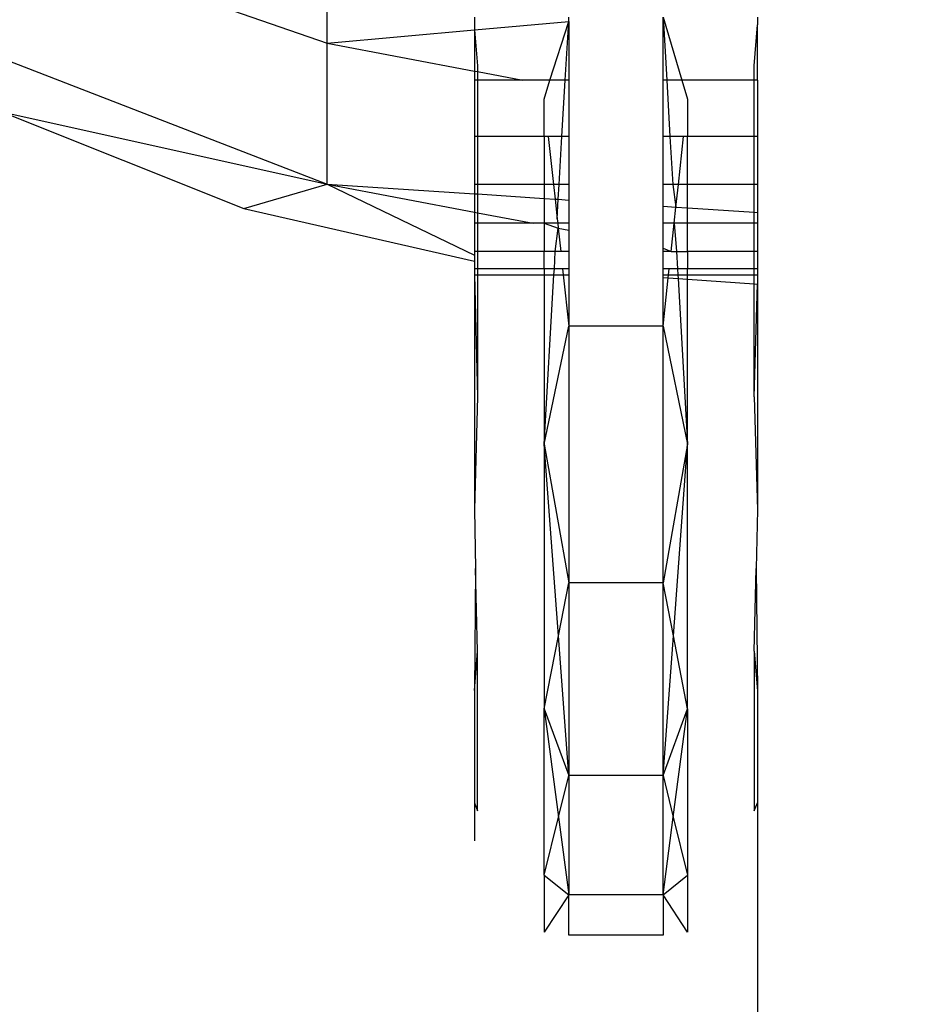
# Model space of a CAD drawing. Units: millimetres. Extents: x 59187 to 69218, y -6589 to 2690.
# Drawn here: x 65977 to 65986, y -3057 to -3047 of the extents above; entities that cross this region are included whole.
import ezdxf

# ---------------------------------------------------------------- set-up
doc = ezdxf.new("R2010")
doc.units = ezdxf.units.MM
doc.layers.add('Strefa bezpieczna', color=8, linetype='Continuous')
doc.dimstyles.get("Standard").update_dxf_attribs({"dimtxt": 180, "dimasz": 200, "dimexe": 0.18, "dimexo": 0.0625, "dimgap": 200, "dimtad": 0, "dimtih": 1, "dimtoh": 1, "dimlfac": 0.001, "dimzin": 0, "dimdsep": 46, "dimtxsty": 'Standard', "dimcen": 0.09, "dimse1": 1, "dimse2": 1, "dimadec": 0, "dimazin": 0, "dimtfac": 1, "dimtdec": 4, "dimtofl": 0, "dimtmove": 0, "dimatfit": 3, "dimfxl": 1, "dimtolj": 1, "dimtzin": 0, "dimarcsym": 0})

# ---------------------------------------------------------------- blocks, each defined once
blk = doc.blocks.new('*D114')
at = {"layer": 'Defpoints', "color": 0}
for p in [(66267.615, 58.032), (60619.584, -4625.097), (65994, -4625.097)]:
    blk.add_point(p, dxfattribs=at)
at = {"layer": 'Strefa bezpieczna', "color": 0, "lineweight": -2}
for p, q in [((60619.584, -141.968), (60619.584, -1872.667)), ((60619.584, -4425.097), (60619.584, -2452.667))]:
    blk.add_line(p, q, dxfattribs=at)
at = {"layer": 'Strefa bezpieczna', "color": 0}
for points in [[(60652.918, -141.968), (60586.251, -141.968), (60619.584, 58.032)], [(60586.251, -4425.097), (60652.918, -4425.097), (60619.584, -4625.097)]]:
    blk.add_solid(points, dxfattribs=at)
at = {"layer": 'Strefa bezpieczna', "color": 0, "insert": (60619.584, -2162.667), "char_height": 180, "attachment_point": 5}
blk.add_mtext('\\A1;4.68', dxfattribs=at)

msp = doc.modelspace()

# ---------------------------------------------------------------- linework, layer by layer
for p, q in [((65979.942, -3047.201), (65979.942, -3044.825)), ((65975.68, -3045.724), (65979.942, -3047.201)), ((65981.5, -3046.924), (65981.5, -3047.061)), ((65981.5, -3047.061), (65982.5, -3046.972)), ((65982.301, -3047.593), (65982.5, -3046.972)), ((65982.462, -3047.593), (65982.5, -3046.972)), ((65982.5, -3046.972), (65982.5, -3046.924)), ((65982.5, -3046.972), (65982.5, -3047.593)), ((65983.5, -3046.924), (65983.699, -3047.593)), ((65983.5, -3047.593), (65983.5, -3046.924)), ((65983.5, -3046.924), (65983.539, -3047.593)), ((65984.5, -3046.924), (65984.5, -3047.005)), ((65975.68, -3047.047), (65979.942, -3048.694)), ((65979.942, -3047.201), (65981.5, -3047.061)), ((65981.5, -3047.061), (65981.5, -3047.496)), ((65981.5, -3047.061), (65981.534, -3047.44)), ((65984.466, -3047.44), (65984.5, -3047.005)), ((65984.5, -3047.593), (65984.5, -3047.005)), ((65979.942, -3048.694), (65979.942, -3047.201)), ((65979.942, -3047.201), (65981.5, -3047.496)), ((65981.5, -3047.496), (65981.5, -3047.593)), ((65981.5, -3047.496), (65981.534, -3047.502)), ((65981.534, -3047.44), (65981.534, -3047.502)), ((65981.534, -3047.502), (65982.015, -3047.593)), ((65981.534, -3047.502), (65981.534, -3047.593)), ((65984.466, -3047.593), (65984.466, -3047.44)), ((65981.5, -3047.593), (65981.5, -3048.19)), ((65981.534, -3047.593), (65981.5, -3047.593)), ((65982.015, -3047.593), (65981.534, -3047.593)), ((65981.534, -3047.593), (65981.534, -3048.19)), ((65982.301, -3047.593), (65982.015, -3047.593)), ((65982.241, -3047.794), (65982.301, -3047.593)), ((65982.462, -3047.593), (65982.301, -3047.593)), ((65982.428, -3048.19), (65982.462, -3047.593)), ((65982.5, -3047.593), (65982.462, -3047.593)), ((65982.5, -3047.593), (65982.5, -3048.19)), ((65983.539, -3047.593), (65983.5, -3047.593)), ((65983.5, -3048.19), (65983.5, -3047.593)), ((65983.699, -3047.593), (65983.539, -3047.593)), ((65983.539, -3047.593), (65983.573, -3048.19)), ((65983.699, -3047.593), (65983.759, -3047.794)), ((65984.466, -3047.593), (65983.699, -3047.593)), ((65984.5, -3047.593), (65984.466, -3047.593)), ((65984.466, -3048.19), (65984.466, -3047.593)), ((65984.5, -3047.593), (65984.5, -3048.19)), ((65982.241, -3048.19), (65982.241, -3047.794)), ((65983.759, -3047.794), (65983.759, -3048.19)), ((65976.494, -3047.928), (65979.942, -3048.694)), ((65976.494, -3047.928), (65979.056, -3048.953)), ((65981.5, -3048.19), (65981.5, -3048.699)), ((65981.534, -3048.19), (65981.5, -3048.19)), ((65982.241, -3048.19), (65981.534, -3048.19)), ((65981.534, -3048.19), (65981.534, -3048.699)), ((65982.284, -3048.19), (65982.241, -3048.19)), ((65982.241, -3048.19), (65982.241, -3048.699)), ((65982.428, -3048.19), (65982.284, -3048.19)), ((65982.284, -3048.19), (65982.339, -3048.699)), ((65982.399, -3048.699), (65982.428, -3048.19)), ((65982.5, -3048.19), (65982.428, -3048.19)), ((65982.5, -3048.19), (65982.5, -3048.699)), ((65983.573, -3048.19), (65983.5, -3048.19)), ((65983.5, -3048.699), (65983.5, -3048.19)), ((65983.717, -3048.19), (65983.573, -3048.19)), ((65983.573, -3048.19), (65983.602, -3048.699)), ((65983.662, -3048.699), (65983.717, -3048.19)), ((65983.759, -3048.19), (65983.717, -3048.19)), ((65984.466, -3048.19), (65983.759, -3048.19)), ((65983.759, -3048.699), (65983.759, -3048.19)), ((65984.5, -3048.19), (65984.466, -3048.19)), ((65984.466, -3048.699), (65984.466, -3048.19)), ((65984.5, -3048.19), (65984.5, -3048.699)), ((65979.056, -3048.953), (65979.942, -3048.694)), ((65979.942, -3048.694), (65981.5, -3049.447)), ((65979.942, -3048.694), (65981.5, -3048.797)), ((65979.942, -3048.694), (65981.5, -3048.991)), ((65981.5, -3048.699), (65981.5, -3048.797)), ((65981.534, -3048.699), (65981.5, -3048.699)), ((65982.241, -3048.699), (65981.534, -3048.699)), ((65981.534, -3048.699), (65981.534, -3048.799)), ((65982.339, -3048.699), (65982.241, -3048.699)), ((65982.241, -3048.699), (65982.241, -3048.846)), ((65982.399, -3048.699), (65982.339, -3048.699)), ((65982.339, -3048.699), (65982.355, -3048.853)), ((65982.39, -3048.855), (65982.399, -3048.699)), ((65982.5, -3048.699), (65982.399, -3048.699)), ((65982.5, -3048.699), (65982.5, -3048.863)), ((65983.602, -3048.699), (65983.5, -3048.699)), ((65983.5, -3048.928), (65983.5, -3048.699)), ((65983.662, -3048.699), (65983.602, -3048.699)), ((65983.602, -3048.699), (65983.636, -3048.937)), ((65983.636, -3048.937), (65983.662, -3048.699)), ((65983.759, -3048.699), (65983.662, -3048.699)), ((65984.466, -3048.699), (65983.759, -3048.699)), ((65983.759, -3048.945), (65983.759, -3048.699)), ((65984.5, -3048.699), (65984.466, -3048.699)), ((65984.466, -3048.992), (65984.466, -3048.699)), ((65984.5, -3048.699), (65984.5, -3048.994)), ((65981.5, -3048.797), (65981.5, -3048.991)), ((65981.5, -3048.797), (65981.534, -3048.799)), ((65981.534, -3048.799), (65982.241, -3048.846)), ((65981.534, -3048.799), (65981.534, -3048.997)), ((65982.241, -3048.846), (65982.241, -3049.109)), ((65982.241, -3048.846), (65982.355, -3048.853)), ((65982.355, -3048.853), (65982.378, -3049.063)), ((65982.355, -3048.853), (65982.39, -3048.855)), ((65982.378, -3049.063), (65982.39, -3048.855)), ((65982.39, -3048.855), (65982.5, -3048.863)), ((65982.5, -3048.863), (65982.5, -3049.109)), ((65979.056, -3048.953), (65981.5, -3049.51)), ((65983.5, -3048.928), (65983.636, -3048.937)), ((65983.5, -3049.109), (65983.5, -3048.928)), ((65983.618, -3049.109), (65983.636, -3048.937)), ((65983.636, -3048.937), (65983.759, -3048.945)), ((65983.759, -3049.109), (65983.759, -3048.945)), ((65983.759, -3048.945), (65984.466, -3048.992)), ((65981.5, -3048.991), (65981.5, -3049.109)), ((65981.5, -3048.991), (65981.534, -3048.997)), ((65981.534, -3048.997), (65981.534, -3049.109)), ((65981.534, -3048.997), (65982.122, -3049.109)), ((65982.378, -3049.063), (65982.383, -3049.109)), ((65984.466, -3048.992), (65984.5, -3048.994)), ((65984.466, -3049.109), (65984.466, -3048.992)), ((65984.5, -3048.994), (65984.5, -3049.109)), ((65981.5, -3049.109), (65981.5, -3049.41)), ((65981.534, -3049.109), (65981.5, -3049.109)), ((65982.122, -3049.109), (65981.534, -3049.109)), ((65981.534, -3049.109), (65981.534, -3049.41)), ((65982.241, -3049.109), (65982.122, -3049.109)), ((65982.241, -3049.109), (65982.241, -3049.41)), ((65982.383, -3049.109), (65982.241, -3049.109)), ((65982.241, -3049.109), (65982.388, -3049.16)), ((65982.358, -3049.41), (65982.388, -3049.16)), ((65982.5, -3049.109), (65982.383, -3049.109)), ((65982.383, -3049.109), (65982.388, -3049.16)), ((65982.388, -3049.16), (65982.415, -3049.41)), ((65982.388, -3049.16), (65982.5, -3049.181)), ((65982.5, -3049.109), (65982.5, -3049.181)), ((65982.5, -3049.181), (65982.5, -3049.41)), ((65983.618, -3049.109), (65983.5, -3049.109)), ((65983.5, -3049.372), (65983.5, -3049.109)), ((65983.585, -3049.41), (65983.618, -3049.109)), ((65983.759, -3049.109), (65983.618, -3049.109)), ((65983.618, -3049.109), (65983.642, -3049.41)), ((65983.759, -3049.41), (65983.759, -3049.109)), ((65984.466, -3049.109), (65983.759, -3049.109)), ((65984.5, -3049.109), (65984.466, -3049.109)), ((65984.466, -3049.41), (65984.466, -3049.109)), ((65984.5, -3049.109), (65984.5, -3049.41)), ((65983.5, -3049.372), (65983.585, -3049.41)), ((65983.5, -3049.41), (65983.5, -3049.372)), ((65981.5, -3049.41), (65981.5, -3049.447)), ((65981.534, -3049.41), (65981.5, -3049.41)), ((65981.5, -3049.447), (65981.5, -3049.51)), ((65982.241, -3049.41), (65981.534, -3049.41)), ((65981.534, -3049.41), (65981.534, -3049.593)), ((65982.358, -3049.41), (65982.241, -3049.41)), ((65982.241, -3049.593), (65982.241, -3049.41)), ((65982.348, -3049.593), (65982.358, -3049.41)), ((65982.415, -3049.41), (65982.358, -3049.41)), ((65982.5, -3049.41), (65982.415, -3049.41)), ((65982.5, -3049.41), (65982.5, -3049.593)), ((65983.585, -3049.41), (65983.5, -3049.41)), ((65983.5, -3049.593), (65983.5, -3049.41)), ((65983.585, -3049.41), (65983.642, -3049.41)), ((65983.642, -3049.41), (65983.653, -3049.593)), ((65983.642, -3049.41), (65983.759, -3049.41)), ((65984.466, -3049.41), (65983.759, -3049.41)), ((65983.759, -3049.41), (65983.759, -3049.593)), ((65984.5, -3049.41), (65984.466, -3049.41)), ((65984.466, -3049.593), (65984.466, -3049.41)), ((65984.5, -3049.41), (65984.5, -3049.593)), ((65981.5, -3049.51), (65981.5, -3049.593)), ((65981.5, -3049.593), (65981.5, -3049.654)), ((65981.534, -3049.593), (65981.5, -3049.593)), ((65981.534, -3049.593), (65981.534, -3049.654)), ((65982.241, -3049.593), (65981.534, -3049.593)), ((65982.241, -3049.593), (65982.241, -3049.654)), ((65982.348, -3049.593), (65982.241, -3049.593)), ((65982.344, -3049.654), (65982.348, -3049.593)), ((65982.435, -3049.593), (65982.348, -3049.593)), ((65982.435, -3049.593), (65982.442, -3049.654)), ((65982.5, -3049.593), (65982.435, -3049.593)), ((65982.5, -3049.593), (65982.5, -3049.654)), ((65983.566, -3049.593), (65983.5, -3049.593)), ((65983.5, -3049.654), (65983.5, -3049.593)), ((65983.559, -3049.654), (65983.566, -3049.593)), ((65983.653, -3049.593), (65983.566, -3049.593)), ((65983.759, -3049.593), (65983.653, -3049.593)), ((65983.653, -3049.593), (65983.656, -3049.654)), ((65984.466, -3049.593), (65983.759, -3049.593)), ((65983.759, -3049.654), (65983.759, -3049.593)), ((65984.5, -3049.593), (65984.466, -3049.593)), ((65984.466, -3049.654), (65984.466, -3049.593)), ((65984.5, -3049.593), (65984.5, -3049.654)), ((65981.5, -3049.654), (65981.5, -3052.141)), ((65981.5, -3049.654), (65981.534, -3050.95)), ((65981.5, -3049.654), (65981.534, -3049.654)), ((65981.534, -3049.654), (65981.534, -3050.95)), ((65981.534, -3049.654), (65982.241, -3049.654)), ((65982.241, -3049.654), (65982.241, -3051.45)), ((65982.241, -3051.45), (65982.344, -3049.654)), ((65982.241, -3049.654), (65982.344, -3049.654)), ((65982.344, -3049.654), (65982.442, -3049.654)), ((65982.442, -3049.654), (65982.5, -3050.2)), ((65982.442, -3049.654), (65982.5, -3049.654)), ((65982.5, -3049.654), (65982.5, -3050.2)), ((65983.5, -3049.654), (65983.559, -3049.654)), ((65983.5, -3049.685), (65983.5, -3049.654)), ((65983.5, -3050.2), (65983.5, -3049.685)), ((65983.5, -3049.685), (65983.555, -3049.689)), ((65983.5, -3050.2), (65983.555, -3049.689)), ((65983.555, -3049.689), (65983.559, -3049.654)), ((65983.555, -3049.689), (65983.659, -3049.696)), ((65983.559, -3049.654), (65983.656, -3049.654)), ((65983.656, -3049.654), (65983.659, -3049.696)), ((65983.656, -3049.654), (65983.759, -3049.654)), ((65983.659, -3049.696), (65983.759, -3051.45)), ((65983.659, -3049.696), (65983.759, -3049.703)), ((65983.759, -3049.703), (65983.759, -3049.654)), ((65983.759, -3049.654), (65984.466, -3049.654)), ((65983.759, -3051.45), (65983.759, -3049.703)), ((65983.759, -3049.703), (65984.466, -3049.75)), ((65984.466, -3049.654), (65984.5, -3049.654)), ((65984.466, -3049.75), (65984.466, -3049.654)), ((65984.5, -3049.654), (65984.5, -3049.753)), ((65984.466, -3050.95), (65984.466, -3049.75)), ((65984.466, -3049.75), (65984.5, -3049.753)), ((65984.466, -3050.95), (65984.5, -3049.753)), ((65984.5, -3049.753), (65984.5, -3052.145)), ((65982.241, -3051.45), (65982.5, -3050.2)), ((65983.5, -3050.2), (65982.5, -3050.2)), ((65982.5, -3050.2), (65982.5, -3052.918)), ((65983.5, -3052.918), (65983.5, -3050.2)), ((65983.5, -3050.2), (65983.759, -3051.45)), ((65981.534, -3050.95), (65981.5, -3052.141)), ((65984.466, -3050.95), (65984.5, -3052.145)), ((65982.241, -3051.45), (65982.241, -3054.255)), ((65982.241, -3051.45), (65982.5, -3052.918)), ((65982.391, -3053.481), (65982.241, -3051.45)), ((65983.759, -3051.45), (65983.5, -3052.918)), ((65983.609, -3053.481), (65983.759, -3051.45)), ((65983.759, -3054.255), (65983.759, -3051.45)), ((65981.5, -3052.141), (65981.514, -3052.766)), ((65984.5, -3052.145), (65984.486, -3052.768)), ((65981.514, -3052.766), (65981.5, -3054.06)), ((65981.534, -3053.643), (65981.514, -3052.766)), ((65984.466, -3053.643), (65984.486, -3052.768)), ((65984.486, -3052.768), (65984.5, -3054.063)), ((65982.391, -3053.481), (65982.5, -3052.918)), ((65983.5, -3052.918), (65982.5, -3052.918)), ((65982.5, -3052.918), (65982.5, -3054.96)), ((65983.5, -3054.96), (65983.5, -3052.918)), ((65983.609, -3053.481), (65983.5, -3052.918)), ((65982.241, -3054.255), (65982.391, -3053.481)), ((65982.5, -3054.96), (65982.391, -3053.481)), ((65983.5, -3054.96), (65983.609, -3053.481)), ((65983.759, -3054.255), (65983.609, -3053.481)), ((65981.5, -3054.06), (65981.534, -3053.643)), ((65981.534, -3055.336), (65981.534, -3053.643)), ((65984.466, -3053.643), (65984.466, -3055.336)), ((65984.466, -3053.643), (65984.5, -3054.063)), ((65981.5, -3054.06), (65981.5, -3055.251)), ((65984.5, -3054.063), (65984.5, -3055.252)), ((65982.241, -3056.019), (65982.241, -3054.255)), ((65982.241, -3054.255), (65982.5, -3054.96)), ((65982.241, -3054.255), (65982.392, -3055.402)), ((65983.5, -3054.96), (65983.759, -3054.255)), ((65983.608, -3055.402), (65983.759, -3054.255)), ((65983.759, -3054.255), (65983.759, -3056.019)), ((65982.392, -3055.402), (65982.5, -3054.96)), ((65983.5, -3054.96), (65982.5, -3054.96)), ((65982.5, -3054.96), (65982.5, -3056.226)), ((65983.5, -3056.226), (65983.5, -3054.96)), ((65983.5, -3054.96), (65983.608, -3055.402)), ((65981.5, -3055.251), (65981.5, -3055.654)), ((65981.5, -3055.251), (65981.534, -3055.336)), ((65984.466, -3055.336), (65984.5, -3055.252)), ((65984.5, -3055.252), (65984.5, -3389.835)), ((65982.241, -3056.019), (65982.392, -3055.402)), ((65982.392, -3055.402), (65982.5, -3056.226)), ((65983.5, -3056.226), (65983.608, -3055.402)), ((65983.608, -3055.402), (65983.759, -3056.019)), ((65982.241, -3056.019), (65982.241, -3056.62)), ((65982.241, -3056.019), (65982.5, -3056.226)), ((65983.5, -3056.226), (65983.759, -3056.019)), ((65983.759, -3056.019), (65983.759, -3056.62)), ((65982.5, -3056.226), (65982.241, -3056.62)), ((65982.5, -3056.654), (65982.5, -3056.226)), ((65983.5, -3056.226), (65982.5, -3056.226)), ((65983.5, -3056.226), (65983.5, -3056.654)), ((65983.759, -3056.62), (65983.5, -3056.226)), ((65983.5, -3056.654), (65982.5, -3056.654))]:
    msp.add_line(p, q)

# ---------------------------------------------------------------- dimensions: what is measured, and where the dimension line sits
at = {"layer": 'Strefa bezpieczna'}
dim = msp.add_linear_dim(base=(60619.584, -4625.097), p1=(66267.615, 58.032), p2=(65994, -4625.097), angle=90, dimstyle='Standard', dxfattribs=at)
dim.commit()
dim.dimension.update_dxf_attribs({"geometry": '*D114', "text_midpoint": (60619.584, -2162.667), "dimtype": 160})

doc.saveas('drawing.dxf')
